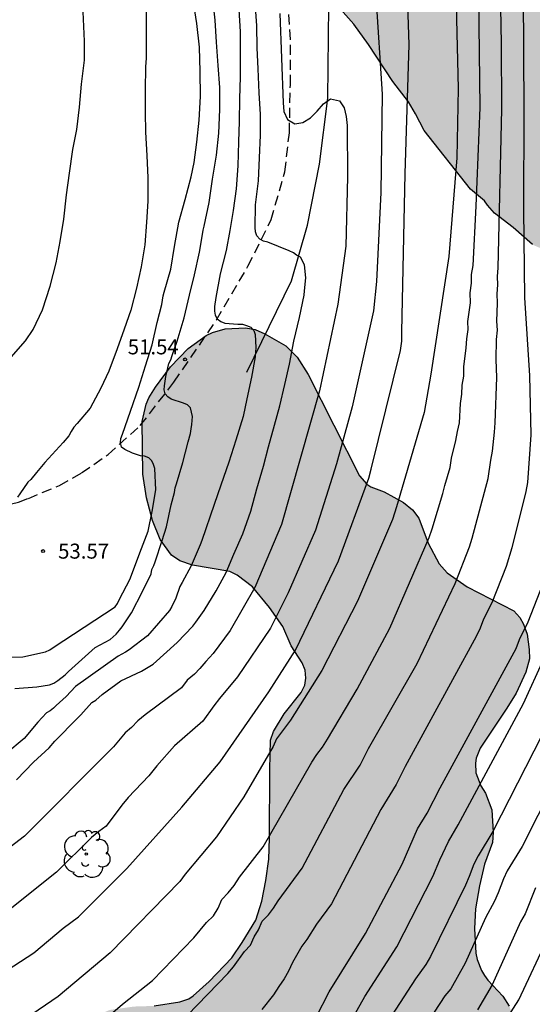
# Model space of a CAD drawing. Units: metres. Extents: x 578893 to 579244, y 4794040 to 4794291.
# Drawn here: x 579054 to 579079, y 4794086 to 4794135 of the extents above; entities that cross this region are included whole.
import ezdxf

# ---------------------------------------------------------------- set-up
doc = ezdxf.new("R2010")
doc.units = ezdxf.units.M
doc.linetypes.add('TRAZOS_NORMALES', pattern=[0.75, 0.5, -0.25])
for name, color, linetype in [('020104', 34, 'Continuous'), ('020204', 9, 'Continuous'), ('020308', 9, 'Continuous'), ('060128', 7, 'TRAZOS_NORMALES'), ('070108', 9, 'VALLA'), ('100106', 63, 'Continuous'), ('100202', 3, 'Continuous'), ('990504', 63, 'Continuous')]:
    doc.layers.add(name, color=color, linetype=linetype)
doc.layers.add('020105', color=24, linetype='Continuous', lineweight=30)
doc.styles.add('ARIAL', font='ARIAL.TTF', dxfattribs={"height": 1})
doc.linetypes.add('VALLA', pattern='A,1,[200,DONOSTI.shx,S=0.1,R=0,X=0,Y=0],1', length=2)

# ---------------------------------------------------------------- blocks, each defined once
blk = doc.blocks.new('ARBOL')
blk.add_circle((0, 0), 0.0587)
for centre, radius, start, end in [((-0.28, 0.855), 0.3, 359.2878, 173.6078), ((0.097, 0.97), 0.21, 23.1565, 160.4665), ((0.438, 0.881), 0.24, 301.578, 139.328), ((-0.564, 0.381), 0.532, 92.28, 254.58), ((0.656, 0.288), 0.443, 319.8556, 114.7656), ((-0.091, 0.321), 0.12, 119.14, 310.56), ((0.819, -0.249), 0.383, 235.5275, 62.0275), ((-0.556, -0.339), 0.555, 142.64, 266.54), ((-0.039, -0.384), 0.21, 189.64, 323.88), ((-0.301, -0.676), 0.45, 213.78, 295.32), ((0.299, -0.624), 0.532, 224.67, 0.24)]:
    blk.add_arc(centre, radius, start, end)
blk = doc.blocks.new('COTAPU')
blk.add_circle((0, 0), 0.075)

msp = doc.modelspace()

# ---------------------------------------------------------------- hatches: boundary and pattern name
at = {"layer": '990504'}
msp.add_hatch(color=256, dxfattribs=at).paths.add_polyline_path([(579109.749, 4794287.885), (579109.936, 4794290.292), (579056.719, 4794290.293), (579055.451, 4794289.076), (579055.225, 4794288.918), (579054.139, 4794288.432), (579052.401, 4794287.916), (579052.229, 4794287.813), (579051.911, 4794287.509), (579051.235, 4794286.589), (579050.987, 4794286.333), (579050.821, 4794286.253), (579050.401, 4794286.181), (579050.195, 4794286.181), (579049.865, 4794286.251), (579049.741, 4794286.361), (579048.997, 4794287.885), (579048.749, 4794288.299), (579047.037, 4794290.294), (579024.99, 4794290.294), (579024.59, 4794286.321), (579024.53, 4794285.123), (579024.592, 4794284.669), (579025.02, 4794283.359), (579025.012, 4794283.159), (579024.966, 4794282.915), (579024.748, 4794282.445), (579023.692, 4794281.073), (579023.218, 4794280.063), (579023.126, 4794279.595), (579023.054, 4794278.905), (579023.055, 4794276.807), (579023.187, 4794275.795), (579023.763, 4794273.69), (579024.227, 4794272.712), (579024.387, 4794272.474), (579025.147, 4794271.508), (579025.817, 4794270.836), (579026.027, 4794270.69), (579026.629, 4794270.468), (579027.497, 4794270.336), (579029.359, 4794270.337), (579030.457, 4794270.403), (579033.749, 4794271.103), (579034.863, 4794271.201), (579036.881, 4794271.655), (579038.825, 4794271.991), (579039.323, 4794271.995), (579039.565, 4794271.935), (579039.951, 4794271.653), (579040.681, 4794270.859), (579040.943, 4794270.511), (579041.021, 4794270.317), (579041.055, 4794270.111), (579041.081, 4794267.933), (579041.139, 4794266.891), (579041.327, 4794265.815), (579041.453, 4794264.761), (579041.603, 4794264.219), (579042.189, 4794263.145), (579043.553, 4794261.439), (579044.179, 4794260.855), (579045.16, 4794260.227), (579045.782, 4794259.921), (579046.916, 4794259.555), (579047.93, 4794259.333), (579048.922, 4794259.313), (579050.14, 4794259.385), (579051.22, 4794259.749), (579051.38, 4794259.877), (579051.6, 4794260.215), (579051.96, 4794261.111), (579051.978, 4794261.355), (579051.914, 4794262.361), (579051.594, 4794263.503), (579051.406, 4794265.845), (579051.434, 4794267.087), (579051.748, 4794268.427), (579052.032, 4794269.039), (579052.422, 4794269.399), (579053.044, 4794269.727), (579053.746, 4794269.715), (579053.946, 4794269.571), (579054.186, 4794269.157), (579054.548, 4794268.065), (579054.722, 4794267.387), (579055.35, 4794266.379), (579055.59, 4794266.245), (579055.86, 4794266.173), (579056.138, 4794266.171), (579057.31, 4794266.309), (579058.45, 4794266.785), (579058.922, 4794266.805), (579059.376, 4794266.731), (579059.832, 4794266.495), (579060.15, 4794266.207), (579060.234, 4794266.021), (579060.26, 4794265.601), (579060.192, 4794264.531), (579060.128, 4794264.305), (579059.86, 4794263.837), (579059.144, 4794263.019), (579057.704, 4794261.815), (579056.466, 4794260.695), (579055.196, 4794259.021), (579054.908, 4794258.423), (579054.592, 4794257.359), (579054.32, 4794256.151), (579054.206, 4794254.433), (579054.086, 4794249.544), (579053.978, 4794248.26), (579053.77, 4794247.152), (579053.502, 4794246.142), (579052.824, 4794243.956), (579052.42, 4794241.844), (579052.212, 4794240.522), (579052.23, 4794237.04), (579052.31, 4794235.93), (579052.332, 4794234.754), (579052.39, 4794233.808), (579052.584, 4794232.682), (579053.294, 4794230.94), (579053.826, 4794230.13), (579054.216, 4794229.448), (579054.262, 4794229.224), (579054.317, 4794223.396), (579054.237, 4794222.342), (579053.399, 4794219.16), (579053.209, 4794218.094), (579053.211, 4794215.725), (579053.563, 4794213.391), (579053.581, 4794210.983), (579053.703, 4794209.867), (579054.115, 4794207.797), (579054.339, 4794206.935), (579054.629, 4794206.519), (579054.985, 4794206.113), (579055.437, 4794205.719), (579056.291, 4794205.185), (579057.307, 4794204.749), (579057.775, 4794204.479), (579058.811, 4794203.607), (579059.609, 4794203.075), (579060.561, 4794202.585), (579060.947, 4794202.313), (579061.663, 4794201.715), (579061.793, 4794201.515), (579061.875, 4794201.283), (579061.903, 4794201.031), (579061.839, 4794200.519), (579061.533, 4794199.579), (579061.157, 4794198.055), (579061.115, 4794197.469), (579061.115, 4794196.445), (579061.171, 4794195.697), (579061.255, 4794195.495), (579061.965, 4794194.443), (579062.219, 4794194.191), (579065.512, 4794191.835), (579066.41, 4794190.617), (579066.646, 4794190.145), (579066.702, 4794189.883), (579066.676, 4794189.327), (579066.604, 4794189.097), (579065.414, 4794186.931), (579065.27, 4794186.447), (579065.256, 4794185.967), (579065.152, 4794185.307), (579065.2, 4794184.289), (579065.28, 4794184.065), (579065.412, 4794183.809), (579066.006, 4794182.963), (579067.74, 4794181.313), (579068.802, 4794180.637), (579069.77, 4794179.929), (579070.466, 4794179.315), (579070.694, 4794178.839), (579070.926, 4794177.705), (579070.924, 4794175.023), (579070.744, 4794173.859), (579070.532, 4794173.349), (579069.724, 4794172.009), (579069.334, 4794171.501), (579069.122, 4794171.317), (579068.192, 4794170.625), (579067.97, 4794170.509), (579067.48, 4794170.402), (579066.36, 4794170.308), (579065.264, 4794170.066), (579064.186, 4794169.598), (579063.952, 4794169.424), (579063.546, 4794168.968), (579062.908, 4794167.988), (579062.688, 4794167.414), (579062.572, 4794166.642), (579062.566, 4794164.264), (579062.798, 4794163.048), (579063.14, 4794161.886), (579063.948, 4794160.702), (579064.302, 4794160.346), (579065.25, 4794159.76), (579065.944, 4794159.512), (579066.206, 4794159.476), (579068.562, 4794159.45), (579068.798, 4794159.342), (579069.086, 4794159.066), (579069.52, 4794158.36), (579069.55, 4794158.148), (579069.532, 4794157.448), (579068.896, 4794153.524), (579068.778, 4794152.506), (579068.649, 4794151.448), (579068.425, 4794144.89), (579068.345, 4794143.86), (579068.197, 4794142.722), (579068.061, 4794141.764), (579067.835, 4794140.648), (579067.873, 4794139.474), (579068.455, 4794138.102), (579068.963, 4794137.14), (579069.455, 4794136.312), (579070.515, 4794135.092), (579071.247, 4794134.08), (579072.475, 4794132.228), (579073.257, 4794131.204), (579073.609, 4794130.603), (579074.029, 4794129.767), (579076.355, 4794126.837), (579077.051, 4794126.257), (579077.199, 4794126.033), (579077.563, 4794125.635), (579078.495, 4794124.927), (579079.451, 4794124.065), (579079.755, 4794123.927), (579080.553, 4794123.741), (579081.919, 4794123.753), (579084.25, 4794124.19), (579085.264, 4794124.33), (579086.508, 4794124.45), (579087.56, 4794124.454), (579088.028, 4794124.424), (579088.438, 4794124.278), (579089.09, 4794123.926), (579089.458, 4794123.584), (579089.558, 4794123.382), (579089.59, 4794122.942), (579089.548, 4794122.432), (579089.148, 4794121.236), (579088.964, 4794120.132), (579088.99, 4794119.003), (579089.538, 4794116.781), (579089.658, 4794115.243), (579089.628, 4794109.271), (579089.522, 4794108.023), (579089.048, 4794104.497), (579088.792, 4794103.349), (579087.694, 4794100.103), (579087.658, 4794099.693), (579087.596, 4794099.471), (579086.546, 4794097.201), (579085.896, 4794096.321), (579085.274, 4794095.279), (579084.906, 4794094.287), (579084.664, 4794093.127), (579084.18, 4794090.095), (579083.976, 4794089.055), (579083.864, 4794087.981), (579083.678, 4794086.96), (579083.482, 4794085.838), (579083.4, 4794084.98), (579083.246, 4794083.982), (579082.984, 4794082.962), (579082.644, 4794082.004), (579081.982, 4794080.738), (579081.474, 4794080.172), (579080.738, 4794079.086), (579079.606, 4794077.804), (579078.772, 4794077.144), (579077.912, 4794076.56), (579077.438, 4794076.298), (579076.4, 4794075.97), (579075.318, 4794075.784), (579074.096, 4794075.678), (579071.734, 4794075.678), (579070.59, 4794075.726), (579069.752, 4794075.952), (579069.27, 4794076.228), (579068.914, 4794076.61), (579068.692, 4794077.04), (579068.622, 4794077.268), (579068.462, 4794078.27), (579068.446, 4794079.47), (579068.532, 4794080.286), (579068.774, 4794080.746), (579069.518, 4794081.748), (579070.254, 4794082.444), (579071.19, 4794083.06), (579071.78, 4794083.222), (579072.804, 4794083.358), (579075.196, 4794083.356), (579076.22, 4794083.296), (579077.024, 4794083.346), (579077.418, 4794083.514), (579078.024, 4794083.92), (579078.328, 4794084.27), (579078.516, 4794084.684), (579078.546, 4794084.906), (579078.498, 4794085.408), (579078.298, 4794085.974), (579077.972, 4794086.47), (579077.218, 4794087.274), (579077.054, 4794087.504), (579076.912, 4794087.746), (579076.694, 4794088.298), (579076.628, 4794088.626), (579076.554, 4794089.856), (579076.612, 4794090.842), (579076.802, 4794091.988), (579077.062, 4794093.071), (579077.456, 4794094.155), (579077.488, 4794094.679), (579077.42, 4794095.787), (579077.1, 4794096.625), (579076.874, 4794096.985), (579076.614, 4794097.647), (579076.598, 4794098.119), (579076.64, 4794098.367), (579076.838, 4794098.881), (579078.178, 4794100.867), (579078.64, 4794101.629), (579079.12, 4794102.671), (579079.306, 4794103.345), (579079.288, 4794103.813), (579079.186, 4794104.581), (579079.002, 4794105.083), (579078.828, 4794105.405), (579078.526, 4794105.751), (579076.182, 4794106.941), (579075.188, 4794107.639), (579074.79, 4794108.093), (579074.242, 4794109.131), (579073.77, 4794110.375), (579073.452, 4794110.789), (579073, 4794111.171), (579072.027, 4794111.691), (579071.369, 4794111.945), (579071.163, 4794112.083), (579070.805, 4794112.501), (579068.229, 4794117.559), (579067.683, 4794118.431), (579067.105, 4794119.001), (579066.057, 4794119.605), (579065.583, 4794119.817), (579065.101, 4794119.895), (579064.071, 4794119.857), (579063.443, 4794119.671), (579063.125, 4794119.511), (579062.229, 4794118.867), (579061.347, 4794117.957), (579060.593, 4794116.931), (579060.253, 4794116.397), (579060.127, 4794116.077), (579059.923, 4794115.221), (579059.963, 4794112.579), (579060.135, 4794111.403), (579060.443, 4794110.261), (579060.815, 4794109.305), (579061.389, 4794108.527), (579061.805, 4794108.239), (579062.435, 4794108.027), (579064.317, 4794107.719), (579064.671, 4794107.523), (579065.437, 4794106.951), (579066.299, 4794105.913), (579066.967, 4794104.959), (579067.387, 4794103.991), (579067.93, 4794103.141), (579068.084, 4794102.769), (579068.108, 4794102.383), (579068.064, 4794102.021), (579067.878, 4794101.665), (579067.022, 4794100.587), (579066.5, 4794099.708), (579066.35, 4794099.268), (579066.304, 4794097.8), (579066.302, 4794094.364), (579066.26, 4794093.324), (579066.112, 4794092.262), (579065.91, 4794091.224), (579065.616, 4794090.278), (579064.922, 4794089.16), (579064.402, 4794088.386), (579063.27, 4794087.202), (579062.478, 4794086.478), (579062.262, 4794086.33), (579061.814, 4794086.182), (579060.516, 4794085.98), (579059.508, 4794085.948), (579058.298, 4794085.778), (579058.078, 4794085.684), (579057.168, 4794085.122), (579057.016, 4794084.946), (579056.92, 4794084.67), (579056.946, 4794084.466), (579057.058, 4794084.262), (579057.25, 4794084.068), (579058.298, 4794083.356), (579059.062, 4794082.924), (579059.934, 4794082.19), (579060.31, 4794081.806), (579060.358, 4794081.594), (579060.278, 4794081.032), (579060.09, 4794080.466), (579058.95, 4794078.096), (579058.858, 4794077.828), (579058.656, 4794076.822), (579058.672, 4794073.21), (579058.884, 4794072.41), (579059.454, 4794071.232), (579059.638, 4794071.004), (579060.096, 4794070.6), (579060.556, 4794070.065), (579061.368, 4794068.741), (579062.352, 4794067.767), (579063.04, 4794066.705), (579063.672, 4794065.597), (579063.9, 4794065.069), (579064.104, 4794064.031), (579064.098, 4794062.787), (579063.99, 4794062.345), (579063.52, 4794061.301), (579062.766, 4794060.231), (579062.282, 4794059.689), (579062.02, 4794059.515), (579061.77, 4794059.391), (579060.696, 4794059.075), (579059.678, 4794058.921), (579058.396, 4794058.399), (579056.128, 4794057.561), (579055.158, 4794057.227), (579054.368, 4794057.015), (579052.956, 4794056.919), (579051.854, 4794056.797), (579050.71, 4794056.749), (579042.206, 4794056.749), (579040.98, 4794056.775), (579039.802, 4794056.883), (579037.666, 4794057.321), (579035.522, 4794058.017), (579034.354, 4794058.319), (579033.636, 4794058.429), (579032.389, 4794058.393), (579031.131, 4794058.193), (579028.947, 4794057.56), (579027.965, 4794057.402), (579027.049, 4794057.484), (579025.733, 4794057.924), (579023.439, 4794058.5), (579022.881, 4794058.602), (579021.889, 4794058.648), (579019.835, 4794058.646), (579018.749, 4794058.616), (579017.693, 4794058.534), (579017.177, 4794058.412), (579016.183, 4794058.074), (579015.145, 4794057.792), (579014.561, 4794057.56), (579014.339, 4794057.422), (579013.369, 4794056.596), (579012.323, 4794055.8), (579011.539, 4794055.314), (579010.331, 4794054.486), (579009.495, 4794053.602), (579008.833, 4794052.696), (579007.675, 4794050.628), (579006.045, 4794048.224), (579005.067, 4794047.236), (579004.787, 4794047.052), (579004.253, 4794046.834), (579003.475, 4794046.69), (579003.201, 4794046.69), (578999.621, 4794046.946), (578998.599, 4794047.112), (578996.079, 4794047.773), (578993.791, 4794048.287), (578992.633, 4794048.495), (578991.473, 4794048.859), (578990.975, 4794049.133), (578990.76, 4794049.305), (578990.108, 4794050.015), (578989.902, 4794050.367), (578989.638, 4794051.065), (578989.548, 4794051.737), (578989.638, 4794052.489), (578990.07, 4794053.72), (578990.548, 4794054.728), (578990.936, 4794055.158), (578991.192, 4794055.274), (578993.718, 4794055.296), (578994.956, 4794055.21), (578995.953, 4794054.934), (578997.089, 4794054.39), (578999.173, 4794052.648), (578999.991, 4794052.032), (579001.669, 4794050.514), (579001.875, 4794050.394), (579002.077, 4794050.338), (579002.809, 4794050.396), (579003.299, 4794050.604), (579003.919, 4794051.116), (579004.217, 4794051.508), (579004.317, 4794051.726), (579004.875, 4794053.436), (579005.027, 4794054.544), (579004.965, 4794055.638), (579004.891, 4794055.836), (579004.775, 4794056.006), (579004.619, 4794056.146), (579004.193, 4794056.358), (579002.473, 4794056.914), (579001.707, 4794057.276), (579000.547, 4794058.094), (578999.425, 4794059.108), (578997.946, 4794060.738), (578997.336, 4794061.254), (578996.656, 4794061.998), (578996.348, 4794062.566), (578996.308, 4794062.954), (578996.368, 4794063.922), (578996.648, 4794065.228), (578996.86, 4794066.014), (578997.336, 4794067.4), (578997.882, 4794068.512), (578998.15, 4794069.208), (578998.304, 4794069.666), (578998.32, 4794070.18), (578998.222, 4794070.634), (578998.108, 4794070.82), (578997.926, 4794070.986), (578997.666, 4794071.128), (578997.394, 4794071.194), (578996.172, 4794071.198), (578994.974, 4794071.268), (578994.746, 4794071.362), (578994.326, 4794071.642), (578994.12, 4794071.832), (578993.18, 4794072.84), (578991.892, 4794074.576), (578991.064, 4794075.538), (578990.516, 4794075.966), (578989.54, 4794076.5), (578989.256, 4794076.592), (578987.848, 4794076.822), (578987.328, 4794076.882), (578986.222, 4794076.926), (578983.844, 4794077.346), (578982.54, 4794077.518), (578981.406, 4794077.584), (578978.132, 4794077.574), (578977.08, 4794077.416), (578975.901, 4794077.084), (578974.671, 4794076.468), (578973.411, 4794075.658), (578972.437, 4794074.95), (578971.451, 4794074.046), (578970.493, 4794073.332), (578969.813, 4794072.5), (578969.131, 4794071.45), (578968.475, 4794070.342), (578968.051, 4794069.263), (578967.691, 4794068.071), (578967.361, 4794065.635), (578967.072, 4794062.149), (578966.9, 4794061.025), (578966.808, 4794059.983), (578966.782, 4794054.483), (578966.904, 4794052.323), (578967.048, 4794051.185), (578967.296, 4794050.191), (578967.962, 4794048.481), (578968.096, 4794048.245), (578968.814, 4794046.523), (578970.012, 4794044.413), (578970.292, 4794043.489), (578970.278, 4794043.269), (578970.204, 4794043.033), (578969.928, 4794042.527), (578968.126, 4794040.302), (579151.26, 4794040.298), (579151.046, 4794041.135), (579150.63, 4794042.055), (579150.358, 4794042.535), (579150.03, 4794042.975), (579149.214, 4794043.671), (579147.054, 4794045.095), (579145.926, 4794045.591), (579145.534, 4794045.719), (579143.998, 4794045.871), (579141.422, 4794045.879), (579141.009, 4794045.685), (579139.849, 4794045.691), (579139.001, 4794045.564), (579138.805, 4794045.426), (579138.571, 4794045.082), (579138.483, 4794044.88), (579138.331, 4794043.934), (579137.953, 4794042.594), (579137.845, 4794042.404), (579137.667, 4794042.256), (579137.025, 4794042.046), (579135.725, 4794042.016), (579134.519, 4794042.05), (579133.377, 4794042.22), (579131.325, 4794042.656), (579129.049, 4794043.316), (579128.035, 4794043.672), (579125.16, 4794044.93), (579124.054, 4794045.444), (579122.936, 4794046.038), (579122.062, 4794046.626), (579120.032, 4794048.242), (579119.12, 4794049.116), (579117.384, 4794051.042), (579115.962, 4794052.7), (579115.264, 4794053.778), (579114.812, 4794054.686), (579114.222, 4794055.676), (579113.764, 4794056.664), (579112.772, 4794058.564), (579112.4, 4794058.962), (579111.932, 4794059.242), (579111.356, 4794059.394), (579110.06, 4794059.362), (579109.082, 4794059.152), (579108.366, 4794059.078), (579107.138, 4794059.18), (579106.182, 4794059.5), (579105.288, 4794060.166), (579104.501, 4794061.124), (579103.773, 4794062.47), (579103.443, 4794063.194), (579103.331, 4794063.746), (579103.313, 4794064.074), (579103.309, 4794065.2), (579103.377, 4794066.356), (579103.697, 4794067.32), (579104.119, 4794068.27), (579104.283, 4794068.478), (579105.657, 4794069.712), (579106.543, 4794070.264), (579107.763, 4794070.839), (579108.313, 4794071.183), (579109.087, 4794071.841), (579109.707, 4794072.667), (579110.163, 4794073.565), (579110.521, 4794074.463), (579110.685, 4794075.583), (579111.075, 4794076.667), (579111.611, 4794077.633), (579111.933, 4794077.985), (579113.569, 4794079.357), (579114.259, 4794080.011), (579114.371, 4794080.205), (579115.263, 4794082.335), (579115.591, 4794083.485), (579115.807, 4794084.521), (579115.849, 4794084.949), (579115.797, 4794085.981), (579115.581, 4794087.113), (579115.203, 4794088.213), (579115.059, 4794089.215), (579115.041, 4794091.381), (579114.933, 4794092.453), (579114.711, 4794093.431), (579114.321, 4794094.653), (579114.287, 4794095.129), (579114.599, 4794096.905), (579114.757, 4794097.399), (579115.209, 4794098.375), (579116.079, 4794100.662), (579116.469, 4794101.88), (579116.663, 4794103.148), (579116.717, 4794103.86), (579116.635, 4794104.296), (579116.257, 4794105.364), (579115.875, 4794106.276), (579115.053, 4794107.558), (579114.615, 4794108.56), (579114.385, 4794109.706), (579114.437, 4794112.288), (579114.625, 4794116.232), (579114.616, 4794124.154), (579114.544, 4794126.348), (579114.544, 4794128.7), (579114.64, 4794130.972), (579114.646, 4794132.032), (579114.854, 4794134.18), (579114.942, 4794135.539), (579115.188, 4794137.885), (579115.498, 4794139.809), (579115.624, 4794142.253), (579116.326, 4794147.263), (579116.554, 4794148.121), (579116.708, 4794148.445), (579117.798, 4794149.511), (579118.602, 4794150.139), (579118.868, 4794150.267), (579119.366, 4794150.425), (579120.162, 4794150.541), (579120.596, 4794150.495), (579121.04, 4794150.297), (579122.152, 4794149.385), (579123.024, 4794148.227), (579123.69, 4794147.119), (579123.77, 4794146.861), (579124.014, 4794145.537), (579124.602, 4794144.225), (579125.018, 4794143.431), (579125.606, 4794142.509), (579126.2, 4794141.367), (579126.294, 4794141.081), (579126.886, 4794138.985), (579127.51, 4794137.217), (579128.107, 4794135.997), (579128.755, 4794134.973), (579129.377, 4794134.117), (579129.955, 4794133.571), (579130.483, 4794133.377), (579131.737, 4794133.369), (579132.883, 4794133.505), (579134.027, 4794133.947), (579135.001, 4794134.641), (579136.913, 4794136.265), (579137.111, 4794136.503), (579138.373, 4794138.819), (579138.747, 4794139.813), (579138.795, 4794140.397), (579138.785, 4794141.615), (579138.689, 4794142.331), (579138.367, 4794142.965), (579138.199, 4794143.163), (579137.795, 4794143.473), (579137.325, 4794143.687), (579136.203, 4794143.965), (579134.851, 4794144.131), (579134.255, 4794144.347), (579133.21, 4794144.933), (579132.616, 4794145.411), (579131.876, 4794146.533), (579131.274, 4794147.665), (579130.766, 4794148.347), (579129.896, 4794149.235), (579128.084, 4794150.827), (579126.41, 4794152.003), (579125.496, 4794153.085), (579124.774, 4794154.185), (579123.306, 4794156.009), (579122.206, 4794157.999), (579121.57, 4794158.925), (579120.548, 4794160.903), (579120.022, 4794161.583), (579119.82, 4794161.905), (579119.422, 4794163.139), (579119.296, 4794164.293), (579119.35, 4794165.221), (579119.41, 4794165.409), (579119.874, 4794166.244), (579120.066, 4794166.392), (579120.274, 4794166.488), (579120.52, 4794166.52), (579121.278, 4794166.426), (579122.428, 4794166.078), (579123.354, 4794165.696), (579124.306, 4794165.364), (579125.284, 4794164.934), (579126.212, 4794164.332), (579127.196, 4794163.55), (579128.434, 4794162.202), (579129.784, 4794160.526), (579129.934, 4794160.28), (579130.118, 4794159.788), (579130.142, 4794159.59), (579130.06, 4794158.902), (579129.766, 4794158.549), (579128.616, 4794157.633), (579128.314, 4794157.207), (579128.19, 4794156.955), (579127.964, 4794156.177), (579127.964, 4794155.971), (579128.006, 4794154.991), (579128.064, 4794154.779), (579128.376, 4794154.077), (579128.736, 4794153.561), (579129.348, 4794153.037), (579130.352, 4794152.537), (579132.054, 4794152.081), (579133.894, 4794151.407), (579134.052, 4794151.273), (579134.326, 4794150.935), (579134.538, 4794150.493), (579134.62, 4794150.055), (579134.646, 4794148.573), (579135.028, 4794147.231), (579135.247, 4794146.753), (579135.525, 4794146.415), (579135.931, 4794146.197), (579136.381, 4794146.141), (579136.791, 4794146.205), (579137.173, 4794146.391), (579137.551, 4794146.699), (579137.851, 4794147.149), (579137.987, 4794147.669), (579138.087, 4794148.995), (579138.207, 4794149.491), (579138.441, 4794149.969), (579138.959, 4794150.635), (579139.173, 4794150.791), (579139.629, 4794150.993), (579140.895, 4794151.402), (579142.989, 4794151.982), (579143.663, 4794152.226), (579143.921, 4794152.382), (579144.819, 4794153.152), (579145.345, 4794154.022), (579145.357, 4794154.232), (579145.259, 4794154.696), (579144.829, 4794155.592), (579144.665, 4794155.762), (579144.279, 4794155.972), (579144.051, 4794156.024), (579143.537, 4794156.05), (579142.233, 4794155.982), (579140.028, 4794155.448), (579139, 4794155.4), (579138.444, 4794155.436), (579138.226, 4794155.506), (579137.88, 4794155.738), (579137.766, 4794155.92), (579137.73, 4794156.16), (579137.728, 4794157.67), (579137.786, 4794158.134), (579137.864, 4794158.384), (579139.102, 4794160.866), (579139.27, 4794161.066), (579139.694, 4794161.378), (579140.174, 4794161.54), (579140.83, 4794161.468), (579141.404, 4794161.278), (579141.85, 4794160.984), (579142.938, 4794160.276), (579143.82, 4794159.504), (579144.789, 4794158.584), (579146.235, 4794157.122), (579146.915, 4794156.354), (579148.165, 4794155.496), (579148.609, 4794155.096), (579149.751, 4794154.304), (579150.193, 4794153.818), (579150.697, 4794153.4), (579151.895, 4794152.78), (579152.431, 4794152.654), (579152.727, 4794152.63), (579153.501, 4794152.688), (579154.003, 4794152.86), (579154.465, 4794153.12), (579155.317, 4794153.746), (579156.049, 4794154.226), (579156.409, 4794154.638), (579156.753, 4794155.358), (579156.867, 4794155.846), (579156.871, 4794156.104), (579156.857, 4794157.298), (579156.681, 4794158.406), (579156.451, 4794158.932), (579156.299, 4794159.174), (579155.485, 4794160.088), (579154.869, 4794160.616), (579154.409, 4794160.82), (579151.857, 4794161.352), (579151.625, 4794161.466), (579149.603, 4794162.8), (579148.565, 4794163.658), (579147.744, 4794164.506), (579146.91, 4794165.284), (579145.486, 4794166.298), (579144.626, 4794167.496), (579143.898, 4794168.372), (579143.12, 4794169.216), (579142.678, 4794169.812), (579141.324, 4794170.984), (579139.858, 4794172.644), (579137.422, 4794175.268), (579136.92, 4794175.756), (579135.42, 4794176.832), (579134.92, 4794177.054), (579133.826, 4794177.362), (579132.766, 4794177.582), (579131.638, 4794177.678), (579130.464, 4794177.69), (579129.458, 4794177.828), (579129.178, 4794177.918), (579128.792, 4794178.172), (579128.51, 4794178.506), (579128.442, 4794178.7), (579128.424, 4794181.318), (579128.314, 4794182.308), (579128.249, 4794184.89), (579128.351, 4794185.396), (579128.661, 4794185.886), (579129.049, 4794186.346), (579129.563, 4794186.66), (579130.404, 4794187.002), (579132.026, 4794187.77), (579132.666, 4794188.122), (579133.804, 4794188.602), (579134.942, 4794189.342), (579135.788, 4794190.085), (579136.572, 4794190.987), (579136.762, 4794191.509), (579136.972, 4794192.575), (579137.056, 4794193.279), (579137.024, 4794193.769), (579136.611, 4794196.357), (579136.273, 4794197.459), (579135.633, 4794198.517), (579134.913, 4794199.549), (579134.499, 4794199.911), (579133.443, 4794200.503), (579132.839, 4794200.695), (579132.551, 4794200.709), (579131.435, 4794200.657), (579129.175, 4794200.351), (579128.911, 4794200.277), (579127.441, 4794199.685), (579126.437, 4794199.437), (579125.321, 4794199.067), (579124.307, 4794198.679), (579123.715, 4794198.525), (579122.157, 4794198.49), (579121.689, 4794198.522), (579121.453, 4794198.588), (579120.031, 4794199.23), (579118.985, 4794199.928), (579118.613, 4794200.382), (579118.323, 4794200.946), (579118.245, 4794201.264), (579118.055, 4794202.809), (579117.891, 4794203.789), (579117.947, 4794204.319), (579118.141, 4794204.837), (579118.429, 4794205.303), (579118.609, 4794205.467), (579118.807, 4794205.537), (579120.343, 4794205.511), (579122.521, 4794205.031), (579126.991, 4794204.407), (579128.219, 4794204.331), (579129.225, 4794204.405), (579130.345, 4794204.829), (579130.803, 4794205.197), (579131.597, 4794206.237), (579132.143, 4794207.297), (579132.443, 4794208.405), (579132.629, 4794209.447), (579132.605, 4794210.637), (579132.161, 4794213.105), (579132.209, 4794213.857), (579132.291, 4794214.121), (579132.557, 4794214.667), (579133.579, 4794216.011), (579133.617, 4794216.257), (579135.061, 4794219.043), (579135.381, 4794219.977), (579135.545, 4794221.111), (579135.133, 4794221.751), (579134.841, 4794222.091), (579133.859, 4794222.777), (579132.861, 4794223.109), (579131.647, 4794223.265), (579130.449, 4794223.265), (579129.207, 4794223.209), (579128.719, 4794223.047), (579128.275, 4794222.743), (579127.529, 4794222.027), (579126.831, 4794221.103), (579126.351, 4794220.051), (579126.231, 4794218.781), (579126.129, 4794216.427), (579125.841, 4794215.303), (579125.391, 4794214.079), (579123.633, 4794210.765), (579123.245, 4794210.401), (579122.253, 4794209.813), (579122.023, 4794209.763), (579121.569, 4794209.805), (579121.337, 4794209.897), (579121.091, 4794210.061), (579120.603, 4794210.527), (579120.417, 4794210.859), (579120.241, 4794211.537), (579120.171, 4794212.811), (579120.271, 4794214.067), (579120.435, 4794215.413), (579120.641, 4794216.579), (579120.685, 4794217.855), (579120.686, 4794222.191), (579120.622, 4794223.435), (579120.224, 4794225.797), (579120.366, 4794227.041), (579120.51, 4794227.377), (579120.68, 4794227.621), (579120.87, 4794227.783), (579121.07, 4794227.849), (579122.376, 4794227.807), (579123.642, 4794227.591), (579128.175, 4794226.401), (579129.239, 4794226.157), (579130.503, 4794225.923), (579131.583, 4794225.547), (579133.687, 4794225.089), (579134.831, 4794224.701), (579135.027, 4794224.607), (579135.679, 4794224.133), (579135.921, 4794224.035), (579137.001, 4794223.632), (579137.461, 4794223.534), (579137.715, 4794223.574), (579137.973, 4794223.714), (579138.137, 4794223.872), (579138.993, 4794225.17), (579139.065, 4794225.382), (579139.167, 4794226.36), (579139.241, 4794226.636), (579140.523, 4794229.922), (579141.125, 4794232.194), (579141.095, 4794232.626), (579141.005, 4794232.814), (579140.861, 4794232.968), (579140.461, 4794233.232), (579139.933, 4794233.446), (579138.937, 4794233.774), (579138.717, 4794233.906), (579138.361, 4794234.222), (579137.973, 4794234.81), (579137.941, 4794235.082), (579138.043, 4794235.648), (579138.631, 4794236.956), (579139.079, 4794237.56), (579139.455, 4794237.858), (579140.917, 4794238.802), (579141.853, 4794239.22), (579142.859, 4794239.77), (579143.111, 4794239.968), (579143.473, 4794240.412), (579144.139, 4794241.652), (579144.469, 4794242.814), (579144.423, 4794243.876), (579144.337, 4794244.11), (579143.617, 4794245.196), (579142.581, 4794246.46), (579142.061, 4794247.338), (579141.827, 4794247.802), (579141.763, 4794248.038), (579141.568, 4794249.042), (579141.058, 4794253.492), (579140.846, 4794255.792), (579140.748, 4794258.087), (579140.648, 4794259.379), (579140.646, 4794260.585), (579140.312, 4794262.733), (579140.062, 4794263.701), (579139.48, 4794265.103), (579139.032, 4794266.345), (579138.502, 4794267.437), (579137.304, 4794269.395), (579137.126, 4794269.611), (579136.568, 4794270.121), (579136.548, 4794270.287), (579136.394, 4794270.423), (579135.93, 4794270.679), (579135.458, 4794270.921), (579134.906, 4794270.957), (579133.272, 4794270.603), (579132.222, 4794270.475), (579131.436, 4794270.483), (579131.22, 4794270.555), (579130.158, 4794271.173), (579129.154, 4794272.279), (579128.308, 4794273.133), (579127.362, 4794273.791), (579126.728, 4794274.001), (579126.418, 4794274.035), (579125.381, 4794273.997), (579125.139, 4794273.921), (579124.671, 4794273.669), (579124.451, 4794273.491), (579124.085, 4794273.045), (579123.927, 4794272.765), (579123.825, 4794272.441), (579123.756, 4794271.033), (579123.618, 4794269.899), (579123.336, 4794268.672), (579123.218, 4794268.396), (579123.07, 4794268.18), (579122.878, 4794267.98), (579122.646, 4794267.814), (579122.376, 4794267.708), (579122.088, 4794267.67), (579121.584, 4794267.718), (579121.356, 4794267.814), (579120.261, 4794268.59), (579119.401, 4794269.134), (579118.305, 4794269.736), (579117.075, 4794270.144), (579116.163, 4794270.322), (579115.785, 4794270.31), (579115.575, 4794270.24), (579115.393, 4794270.106), (579115.353, 4794269.758), (579115.189, 4794269.662), (579114.193, 4794269.36), (579113.773, 4794269.026), (579113.211, 4794268.658), (579112.961, 4794268.334), (579111.253, 4794265.34), (579110.595, 4794264.512), (579110.013, 4794264.004), (579109.375, 4794263.674), (579109.165, 4794263.654), (579108.967, 4794263.678), (579108.569, 4794263.852), (579108.169, 4794264.194), (579107.831, 4794264.656), (579107.633, 4794265.154), (579107.579, 4794265.41), (579107.553, 4794266.602), (579107.501, 4794266.886), (579107.379, 4794267.132), (579107.249, 4794267.288), (579106.875, 4794267.578), (579106.661, 4794267.698), (579105.847, 4794267.988), (579105.263, 4794268.438), (579105.125, 4794268.654), (579105.045, 4794268.902), (579105.009, 4794269.158), (579105.043, 4794269.64), (579105.225, 4794270.078), (579105.989, 4794271.342), (579106.143, 4794271.842), (579106.141, 4794272.428), (579105.987, 4794273.012), (579105.629, 4794273.746), (579105.131, 4794275.048), (579104.679, 4794275.96), (579104.103, 4794276.952), (579103.787, 4794277.736), (579103.671, 4794278.386), (579103.649, 4794279.348), (579103.743, 4794279.798), (579103.881, 4794279.986), (579104.267, 4794280.326), (579105.237, 4794280.868), (579106.573, 4794281.42), (579107.631, 4794282.017), (579108.473, 4794282.859), (579109.177, 4794284.179), (579109.265, 4794284.499), (579109.637, 4794286.649)])

# ---------------------------------------------------------------- linework, layer by layer
at = {"layer": '020104', "flags": 128}
for points, elevation in [([(579062.19, 4794085.521), (579064.218, 4794087.595), (579064.497, 4794087.933), (579065.048, 4794088.697), (579065.336, 4794089.023), (579065.53, 4794089.443), (579065.749, 4794089.788), (579065.929, 4794090.223), (579066.247, 4794090.532), (579066.497, 4794090.878), (579066.725, 4794091.242), (579067.924, 4794092.866), (579070.021, 4794096.806), (579070.827, 4794098.028), (579071.249, 4794098.854), (579073.687, 4794103.11), (579075.589, 4794107.112), (579076.308, 4794108.946), (579076.43, 4794109.373), (579077.244, 4794112.37), (579077.366, 4794113.273), (579077.455, 4794113.726), (579077.563, 4794114.678), (579077.59, 4794115.151), (579077.667, 4794117.417), (579077.637, 4794118.317), (579077.662, 4794119.313), (579077.704, 4794119.783), (579077.67, 4794120.226), (579077.714, 4794121.129), (579077.686, 4794121.608), (579077.72, 4794122.05), (579077.708, 4794122.47), (579077.743, 4794122.904), (579077.93, 4794130.838), (579077.9, 4794134.102), (579077.698, 4794145.011)], 44), ([(579047.58, 4794085.032), (579052.481, 4794087.338), (579054.505, 4794088.632), (579055.964, 4794089.863), (579056.738, 4794090.441), (579059.155, 4794092.85), (579061.904, 4794095.925), (579063.818, 4794098.188), (579066.26, 4794101.693), (579067.591, 4794103.772), (579069.751, 4794108.242), (579071.266, 4794112.377), (579071.377, 4794112.826), (579072.847, 4794118.768), (579072.924, 4794119.236), (579072.921, 4794119.703), (579073.086, 4794127.598), (579073.277, 4794134.073), (579073.08, 4794140.033)], 47), ([(579078.966, 4794139.6), (579079.017, 4794130.749), (579079.005, 4794125.828), (579079.052, 4794121.396), (579079.31, 4794117.522), (579079.379, 4794114.543), (579079.209, 4794112.164), (579079.131, 4794111.709), (579078.423, 4794108.903), (579078.133, 4794107.957), (579077.423, 4794106.152), (579077.011, 4794105.328), (579076.836, 4794104.88), (579076.645, 4794104.462), (579073.078, 4794097.951), (579072.635, 4794097.064), (579071.865, 4794095.807), (579069.396, 4794091.082), (579068.65, 4794090.07), (579068.171, 4794089.306), (579067.914, 4794088.963), (579067.448, 4794088.144), (579067.254, 4794087.724), (579067.037, 4794087.328), (579066.754, 4794086.953), (579066.491, 4794086.53), (579065.912, 4794085.806)], 43), ([(579075.573, 4794138.84), (579075.736, 4794131.881), (579075.665, 4794128.4), (579075.272, 4794123.474), (579074.372, 4794117.583), (579074.03, 4794115.665), (579072.652, 4794110.954), (579072.443, 4794110.313), (579070.705, 4794106.232), (579068.906, 4794102.754), (579067.349, 4794100.277), (579066.649, 4794099.346), (579066.473, 4794098.95), (579065.018, 4794096.433), (579063.641, 4794094.44), (579062.082, 4794092.577), (579061.815, 4794092.201), (579058.329, 4794088.628), (579055.713, 4794086.449), (579054.086, 4794085.339)], 46), ([(579052.838, 4794103.43), (579053.952, 4794103.436), (579055.09, 4794103.694), (579055.294, 4794103.788), (579055.464, 4794103.904), (579058.57, 4794105.938), (579058.688, 4794106.104), (579058.796, 4794106.33), (579059.3, 4794107.309), (579059.384, 4794107.529), (579059.8, 4794108.645), (579060.222, 4794109.725), (579060.428, 4794110.717), (579060.6, 4794111.793), (579060.562, 4794112.859), (579060.494, 4794113.065), (579060.406, 4794113.255), (579060.254, 4794113.399), (579060.042, 4794113.483), (579059.84, 4794113.499), (579059.442, 4794113.627), (579059.06, 4794113.817), (579058.888, 4794113.939), (579058.832, 4794114.157), (579058.854, 4794114.361), (579058.938, 4794114.579), (579059.34, 4794115.739), (579059.752, 4794116.939), (579060.086, 4794117.997), (579060.42, 4794119.053), (579060.67, 4794120.167), (579060.906, 4794121.067), (579060.972, 4794121.493), (579061.024, 4794121.687), (579061.354, 4794122.839), (579061.534, 4794123.963), (579061.762, 4794125.193), (579062.082, 4794126.325), (579062.376, 4794127.453), (579062.53, 4794128.167), (579062.65, 4794129.193), (579062.77, 4794130.295), (579062.834, 4794131.477), (579062.822, 4794132.717), (579062.786, 4794133.939), (579062.666, 4794135.129), (579062.478, 4794136.301)], 53), ([(579071.611, 4794136.503), (579071.928, 4794131.589), (579071.861, 4794126.666), (579071.653, 4794122.22), (579071.494, 4794120.755), (579070.436, 4794115.948), (579069.655, 4794113.092), (579068.6, 4794109.782), (579067.237, 4794106.645), (579066.337, 4794104.87), (579064.696, 4794102.438), (579063.796, 4794101.359), (579063.511, 4794100.999), (579062.958, 4794100.225), (579061.547, 4794098.987), (579060.652, 4794097.995), (579060.248, 4794097.488), (579059.224, 4794096.405), (579058.907, 4794096.019), (579058.123, 4794094.978), (579057.755, 4794094.713), (579057.393, 4794094.413), (579055.634, 4794092.674), (579053.392, 4794090.893)], 48), ([(579053.554, 4794101.856), (579054.654, 4794101.94), (579055.284, 4794102.034), (579055.508, 4794102.13), (579055.706, 4794102.264), (579056.076, 4794102.534), (579056.228, 4794102.71), (579057.568, 4794103.91), (579058.32, 4794104.308), (579058.624, 4794104.574), (579058.796, 4794104.778), (579058.914, 4794104.948), (579059.384, 4794105.64), (579059.936, 4794106.703), (579060.376, 4794107.603), (579060.4, 4794107.819), (579060.514, 4794108.007), (579060.58, 4794108.203), (579060.926, 4794109.267), (579061.138, 4794109.939), (579061.368, 4794111.041), (579061.538, 4794111.671), (579061.58, 4794111.899), (579061.646, 4794112.091), (579061.954, 4794113.161), (579062.222, 4794114.197), (579062.344, 4794114.621), (579062.368, 4794114.843), (579062.412, 4794115.057), (579062.438, 4794115.467), (579062.34, 4794115.891), (579062.184, 4794116.047), (579061.99, 4794116.131), (579061.38, 4794116.331), (579061.21, 4794116.445), (579061.07, 4794116.603), (579061.018, 4794116.799), (579061.036, 4794117.001), (579061.114, 4794117.467), (579061.264, 4794118.113), (579061.362, 4794118.297), (579061.432, 4794118.523), (579061.67, 4794119.239), (579062.032, 4794120.395), (579062.292, 4794121.527), (579062.54, 4794122.551), (579062.796, 4794123.679), (579062.944, 4794124.575), (579062.968, 4794124.781), (579063.02, 4794124.989), (579063.274, 4794126.163), (579063.444, 4794127.335), (579063.644, 4794128.539), (579063.756, 4794129.645), (579063.808, 4794130.827), (579063.808, 4794131.929), (579063.732, 4794133.023), (579063.638, 4794134.189), (579063.582, 4794135.295), (579063.444, 4794136.521)], 52), ([(579066.809, 4794135.627), (579066.976, 4794131.164), (579067.015, 4794130.715), (579067.196, 4794130.314), (579067.557, 4794130.104), (579067.965, 4794130.173), (579068.353, 4794130.405), (579068.686, 4794130.732), (579069.005, 4794131.103), (579069.354, 4794131.36), (579069.792, 4794131.259), (579070.033, 4794130.905), (579070.13, 4794130.468), (579070.174, 4794130.02), (579070.192, 4794127.455), (579070.117, 4794123.98), (579069.717, 4794121.084), (579068.793, 4794116.746), (579066.903, 4794110.07), (579065.556, 4794106.917), (579064.332, 4794104.765), (579063.476, 4794103.606), (579063.107, 4794103.205), (579062.816, 4794102.867), (579062.536, 4794102.577), (579062.178, 4794102.27), (579061.887, 4794101.891), (579060.073, 4794100.542), (579059.703, 4794100.243), (579059.395, 4794099.91), (579059.073, 4794099.641), (579058.485, 4794098.945), (579054.025, 4794094.474), (579052.074, 4794092.993)], 49), ([(579064.766, 4794135.819), (579064.828, 4794134.707), (579064.83, 4794133.491), (579064.83, 4794132.457), (579064.788, 4794131.363), (579064.774, 4794130.221), (579064.748, 4794129.209), (579064.702, 4794128.009), (579064.626, 4794126.857), (579064.48, 4794125.769), (579064.314, 4794124.767), (579064.122, 4794123.773), (579063.834, 4794122.607), (579063.604, 4794121.419), (579063.542, 4794120.973), (579063.54, 4794120.735), (579063.582, 4794120.527), (579063.68, 4794120.343), (579063.856, 4794120.213), (579064.06, 4794120.135), (579064.712, 4794120.081), (579064.938, 4794120.079), (579065.148, 4794120.025), (579065.356, 4794119.931), (579065.51, 4794119.769), (579065.582, 4794119.567), (579065.616, 4794118.917), (579065.57, 4794118.449), (579065.396, 4794117.433), (579065.154, 4794116.357), (579064.972, 4794115.467), (579064.612, 4794114.279), (579064.252, 4794113.177), (579063.856, 4794112.027), (579063.532, 4794111.063), (579062.91, 4794109.259), (579062.826, 4794109.043), (579062.37, 4794107.989), (579061.92, 4794107.157), (579061.814, 4794106.965), (579061.6, 4794106.371), (579061.4, 4794105.959), (579061.292, 4794105.767), (579060.194, 4794104.486), (579059.276, 4794103.794), (579059.084, 4794103.67), (579058.72, 4794103.484), (579056.58, 4794101.964), (579056.118, 4794101.454), (579055.78, 4794101.156), (579055.622, 4794101.016), (579055.482, 4794100.868), (579055.316, 4794100.744), (579055.14, 4794100.638), (579054.7, 4794100.172), (579054.024, 4794099.362), (579053.104, 4794098.588)], 51), ([(579060.124, 4794135.865), (579060.122, 4794134.609), (579060.117, 4794133.571), (579060.116, 4794133.389), (579060.084, 4794132.963), (579060.072, 4794131.789), (579060.074, 4794130.695), (579060.092, 4794129.691), (579060.148, 4794128.521), (579060.202, 4794127.405), (579060.198, 4794126.231), (579060.134, 4794125.179), (579060.048, 4794124.047), (579059.876, 4794122.947), (579059.632, 4794121.881), (579059.356, 4794120.783), (579059.028, 4794119.835), (579058.666, 4794118.849), (579058.252, 4794117.731), (579057.848, 4794116.885), (579057.316, 4794115.877), (579056.674, 4794115.107), (579056.508, 4794114.931), (579056.362, 4794114.721), (579056.246, 4794114.505), (579055.962, 4794114.159), (579055.23, 4794113.361), (579055.058, 4794113.159), (579054.636, 4794112.657), (579054.352, 4794112.321), (579054.208, 4794112.173), (579053.802, 4794111.591), (579053.686, 4794111.425)], 54), ([(579068.638, 4794085.415), (579069.289, 4794086.68), (579071.096, 4794089.608), (579072.927, 4794093.07), (579073.708, 4794094.832), (579074.191, 4794095.615), (579074.841, 4794096.894), (579078.644, 4794103.859), (579078.812, 4794104.304), (579079.247, 4794105.195), (579080.15, 4794107.502)], 42), ([(579070.377, 4794085.23), (579071.061, 4794086.446), (579072.675, 4794088.942), (579074.477, 4794092.453), (579074.826, 4794093.284), (579075.26, 4794094.207), (579075.745, 4794095.036), (579079.012, 4794101.115), (579080.03, 4794103.343)], 41), ([(579080.512, 4794097.056), (579078.944, 4794093.958), (579078.191, 4794092.731), (579078.008, 4794092.331), (579077.736, 4794091.629), (579077.557, 4794091.22), (579077.113, 4794090.387), (579076.093, 4794088.119), (579075.366, 4794086.839), (579075.075, 4794086.49), (579073.756, 4794084.464)], 39), ([(579079.614, 4794091.88), (579079.083, 4794090.594), (579078.854, 4794090.18), (579077.444, 4794087.043), (579076.712, 4794085.788)], 38), ([(579077.74, 4794084.669), (579078.776, 4794086.283), (579080.257, 4794089.446)], 37)]:
    msp.add_lwpolyline(points, dxfattribs=dict(at, elevation=elevation))
at = {"layer": '020105', "flags": 128}
for points, elevation in [([(579053.366, 4794118.425), (579054.086, 4794119.257), (579054.474, 4794119.825), (579054.932, 4794120.809), (579055.316, 4794121.981), (579055.61, 4794123.151), (579055.824, 4794124.211), (579055.994, 4794125.335), (579056.134, 4794126.549), (579056.284, 4794127.643), (579056.446, 4794128.829), (579056.65, 4794129.823), (579056.784, 4794130.945), (579056.882, 4794132.087), (579057.036, 4794133.287), (579057.036, 4794134.245), (579056.746, 4794140.496)], 55), ([(579053.632, 4794097.292), (579054.486, 4794098.17), (579055.27, 4794098.89), (579055.55, 4794099.216), (579055.7, 4794099.378), (579056.532, 4794100.224), (579056.854, 4794100.536), (579057.404, 4794101.152), (579057.596, 4794101.28), (579057.924, 4794101.56), (579058.856, 4794102.246), (579059.884, 4794102.718), (579060.468, 4794103.078), (579061.666, 4794104.158), (579062.456, 4794104.971), (579062.6, 4794105.173), (579063.026, 4794105.755), (579063.634, 4794106.745), (579064.118, 4794107.657), (579064.516, 4794108.575), (579064.954, 4794109.593), (579065.354, 4794110.723), (579065.666, 4794111.843), (579065.992, 4794112.983), (579066.244, 4794113.951), (579066.552, 4794115.029), (579066.808, 4794116.005), (579067.064, 4794117.071), (579067.302, 4794118.087), (579067.512, 4794119.227), (579067.8, 4794120.419), (579068.032, 4794121.543), (579068.054, 4794121.759), (579068.116, 4794122.403), (579068.054, 4794123.059), (579067.842, 4794123.429), (579067.642, 4794123.529), (579067.49, 4794123.659), (579067.282, 4794123.757), (579066.214, 4794124.187), (579066, 4794124.243), (579065.816, 4794124.343), (579065.668, 4794124.495), (579065.59, 4794124.695), (579065.584, 4794124.915), (579065.6, 4794126.051), (579065.748, 4794127.261), (579065.8, 4794128.405), (579065.85, 4794129.539), (579065.842, 4794130.575), (579065.782, 4794131.663), (579065.73, 4794132.861), (579065.672, 4794133.915), (579065.658, 4794135.031), (579065.582, 4794136.173)], 50), ([(579058.214, 4794085.444), (579058.93, 4794086.066), (579060.442, 4794087.245), (579062.513, 4794089.383), (579063.145, 4794090.149), (579063.495, 4794090.489), (579063.725, 4794090.87), (579063.907, 4794091.306), (579064.224, 4794091.631), (579064.521, 4794092.008), (579064.8, 4794092.414), (579065.981, 4794093.93), (579068.408, 4794098.18), (579068.657, 4794098.557), (579068.943, 4794098.921), (579069.193, 4794099.319), (579070.689, 4794101.832), (579072.31, 4794104.875), (579074.293, 4794109.409), (579074.436, 4794109.843), (579074.978, 4794111.611), (579075.068, 4794112.019), (579075.343, 4794112.919), (579075.406, 4794113.375), (579075.629, 4794114.267), (579075.699, 4794114.713), (579075.796, 4794115.148), (579075.847, 4794116.118), (579075.917, 4794116.589), (579075.941, 4794117.027), (579076.028, 4794117.49), (579076.023, 4794117.949), (579076.143, 4794118.897), (579076.167, 4794119.353), (579076.243, 4794119.82), (579076.22, 4794120.221), (579076.359, 4794121.154), (579076.346, 4794121.646), (579076.404, 4794122.132), (579076.413, 4794122.569), (579076.483, 4794123.011), (579076.632, 4794125.979), (579076.843, 4794130.927), (579076.774, 4794136.418)], 45), ([(579080.336, 4794100.321), (579077.474, 4794094.705), (579076.733, 4794093.488), (579076.529, 4794093.074), (579076.281, 4794092.457), (579076.1, 4794092.023), (579074.354, 4794088.447), (579074.119, 4794088.055), (579073.602, 4794087.329), (579072.04, 4794084.925)], 40)]:
    msp.add_lwpolyline(points, dxfattribs=dict(at, elevation=elevation))
at = {"layer": '060128'}
msp.add_polyline3d([(579051.145, 4794111.581, 54.353), (579052.091, 4794111.204, 54.294), (579052.565, 4794111.072, 54.206), (579053.011, 4794111.069, 54.14), (579053.383, 4794111.095, 54.072), (579053.727, 4794111.179, 53.99), (579054.229, 4794111.371, 53.94), (579055.785, 4794112.009, 53.768), (579056.893, 4794112.639, 53.602), (579058.215, 4794113.567, 53.234), (579059.825, 4794115.009, 52.587), (579061.515, 4794117.181, 51.803), (579063.647, 4794120.301, 51.009), (579065.219, 4794122.987, 50.375), (579066.379, 4794125.313, 49.673), (579067.067, 4794127.711, 49.257), (579067.289, 4794129.659, 48.989), (579067.339, 4794132.051, 48.741), (579067.339, 4794134.331, 48.505), (579067.201, 4794136.774, 48.279)], dxfattribs=at)
at = {"layer": '070108'}
msp.add_polyline3d([(579065.163, 4794117.681, 52.095), (579067.389, 4794122.245, 50.829), (579068.205, 4794125.035, 49.987), (579068.797, 4794128.087, 49.651), (579069.217, 4794131.395, 49.369), (579069.269, 4794135.994, 49.111), (579066.446, 4794158.296, 49.357), (579064.36, 4794172.232, 50.665), (579062.526, 4794184.453, 51.219), (579061.557, 4794193.055, 51.665), (579060.377, 4794201.617, 51.873), (579056.346, 4794231.266, 54.588), (579054.824, 4794256.539, 55.948), (579053.558, 4794267.845, 55.992), (579053.119, 4794287.288, 54.768)], dxfattribs=at)
at = {"layer": '100106', "elevation": 83.18, "flags": 128}
for points in [[(579079.451, 4794124.065), (579078.495, 4794124.927), (579077.563, 4794125.635), (579077.199, 4794126.033), (579077.051, 4794126.257), (579076.355, 4794126.837), (579074.029, 4794129.767), (579073.609, 4794130.603), (579073.257, 4794131.204), (579072.475, 4794132.228), (579071.247, 4794134.08), (579070.515, 4794135.092), (579069.455, 4794136.312)], [(579060.516, 4794085.98), (579061.814, 4794086.182), (579062.262, 4794086.33), (579062.478, 4794086.478), (579063.27, 4794087.202), (579064.402, 4794088.386), (579064.922, 4794089.16), (579065.616, 4794090.278), (579065.91, 4794091.224), (579066.112, 4794092.262), (579066.26, 4794093.324), (579066.302, 4794094.364), (579066.304, 4794097.8), (579066.35, 4794099.268), (579066.5, 4794099.708), (579067.022, 4794100.587), (579067.878, 4794101.665), (579068.064, 4794102.021), (579068.108, 4794102.383), (579068.084, 4794102.769), (579067.93, 4794103.141), (579067.387, 4794103.991), (579066.967, 4794104.959), (579066.299, 4794105.913), (579065.437, 4794106.951), (579064.671, 4794107.523), (579064.317, 4794107.719), (579062.435, 4794108.027), (579061.805, 4794108.239), (579061.389, 4794108.527), (579060.815, 4794109.305), (579060.443, 4794110.261), (579060.135, 4794111.403), (579059.963, 4794112.579), (579059.923, 4794115.221), (579060.127, 4794116.077), (579060.253, 4794116.397), (579060.593, 4794116.931), (579061.347, 4794117.957), (579062.229, 4794118.867), (579063.125, 4794119.511), (579063.443, 4794119.671), (579064.071, 4794119.857), (579065.101, 4794119.895), (579065.583, 4794119.817), (579066.057, 4794119.605), (579067.105, 4794119.001), (579067.683, 4794118.431), (579068.229, 4794117.559), (579070.805, 4794112.501), (579071.163, 4794112.083), (579071.369, 4794111.945), (579072.027, 4794111.691), (579073, 4794111.171), (579073.452, 4794110.789), (579073.77, 4794110.375), (579074.242, 4794109.131), (579074.79, 4794108.093), (579075.188, 4794107.639), (579076.182, 4794106.941), (579078.526, 4794105.751), (579078.828, 4794105.405), (579079.002, 4794105.083), (579079.186, 4794104.581), (579079.288, 4794103.813), (579079.306, 4794103.345), (579079.12, 4794102.671), (579078.64, 4794101.629), (579078.178, 4794100.867), (579076.838, 4794098.881), (579076.64, 4794098.367), (579076.598, 4794098.119), (579076.614, 4794097.647), (579076.874, 4794096.985), (579077.1, 4794096.625), (579077.42, 4794095.787), (579077.488, 4794094.679), (579077.456, 4794094.155), (579077.062, 4794093.071), (579076.802, 4794091.988), (579076.612, 4794090.842), (579076.554, 4794089.856), (579076.628, 4794088.626), (579076.694, 4794088.298), (579076.912, 4794087.746), (579077.054, 4794087.504), (579077.218, 4794087.274), (579077.972, 4794086.47), (579078.298, 4794085.974)]]:
    msp.add_lwpolyline(points, dxfattribs=at)

# ---------------------------------------------------------------- block references
at = {"layer": '020204', "rotation": 359.9987685839998}
for p in [(579062.072, 4794118.319, 51.535), (579054.963, 4794108.73, 53.57)]:
    msp.add_blockref('COTAPU', p, dxfattribs=at)
at = {"layer": '100202', "rotation": 359.9987685839998}
msp.add_blockref('ARBOL', (579057.125, 4794093.572, 47.796), dxfattribs=at)

# ---------------------------------------------------------------- texts
at = {"layer": '020308', "style": 'ARIAL'}
for s, p in [('51.54', (579059.198, 4794118.574, 51.534)), ('53.57', (579055.713, 4794108.355, 53.568))]:
    msp.add_text(s, height=0.75, rotation=359.9988, dxfattribs=at).set_placement(p)

doc.saveas('drawing.dxf')
